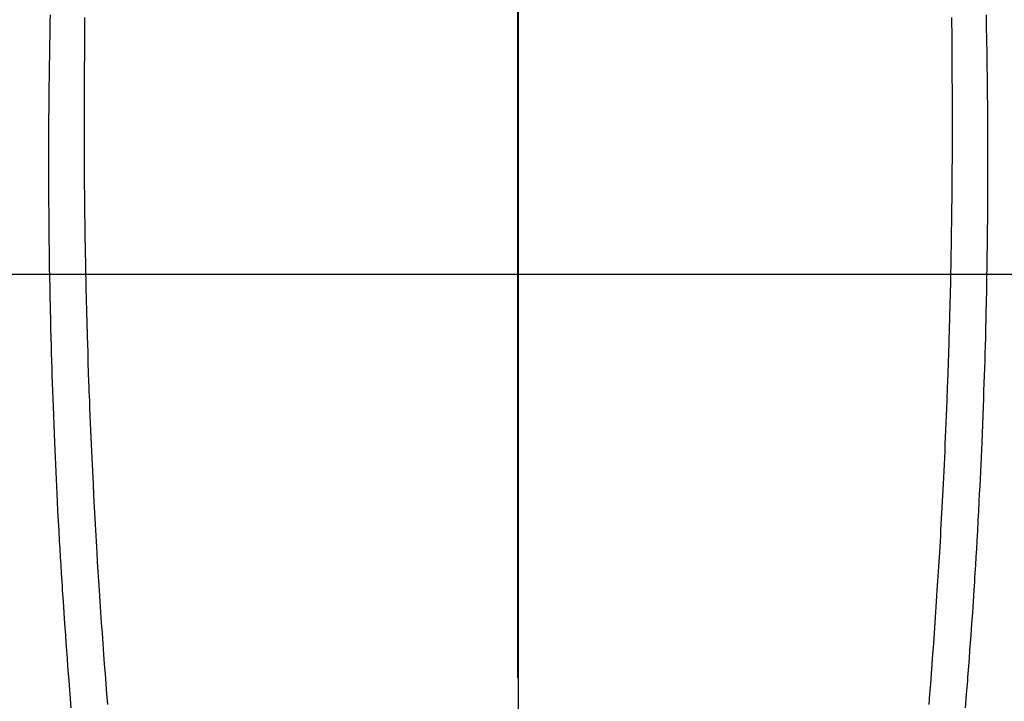
# Model space of a CAD drawing. Extents: x 27948 to 54421, y -25 to 8845.
# Drawn here: x 43287 to 43315, y 7187 to 7206 of the extents above; entities that cross this region are included whole.
import ezdxf

# ---------------------------------------------------------------- set-up
doc = ezdxf.new("R2010")
doc.units = 0
doc.header["$LTSCALE"] = 50
doc.header["$MEASUREMENT"] = 0
doc.linetypes.add('CENTER', pattern=[2, 1.25, -0.25, 0.25, -0.25])
doc.linetypes.add('CENTER2', pattern=[1.125, 0.75, -0.125, 0.125, -0.125])
doc.layers.get('0').update_dxf_attribs({"linetype": 'CONTINUOUS'})
for name, color, linetype in [('126-甲板', 2, 'CONTINUOUS'), ('150-機器', 8, 'CONTINUOUS'), ('160-文字', 254, 'CONTINUOUS'), ('166-寸法B', 11, 'CONTINUOUS')]:
    doc.layers.add(name, color=color, linetype=linetype)
doc.styles.add('KH001', font='txt')
doc.dimstyles.new('KH1xx030', dxfattribs={"dimscale": 30, "dimtxt": 2, "dimasz": 0.6, "dimexe": 0.3, "dimexo": 1.2, "dimgap": 0.5, "dimtad": 3, "dimdec": 1, "dimdsep": 46, "dimlunit": 6, "dimtxsty": 'KH001', "dimblk": 'DOT', "dimcen": 1, "dimdle": 1, "dimclrd": 256, "dimclre": 256, "dimclrt": 256, "dimadec": 0, "dimazin": 0, "dimtfac": 1, "dimtdec": 1, "dimtix": 1, "dimtmove": 2, "dimatfit": 3, "dimldrblk": 'CLOSEDBLANK', "dimfxl": 1, "dimtolj": 1, "dimtzin": 0, "dimlwd": -1, "dimlwe": -1, "dimarcsym": 0})

# ---------------------------------------------------------------- blocks, each defined once
blk = doc.blocks.new('F402_H')
at = {"layer": '150-機器', "color": 161, "linetype": 'CENTER2'}
blk.add_line((0, 136.026), (0, -355.416), dxfattribs=at)
at = {"layer": '150-機器', "color": 13, "linetype": 'Continuous'}
for points in [[(-12.061, -48.062), (-12.061, -48.254), (-12.062, -48.446), (-12.062, -48.488), (-12.062, -48.531), (-12.062, -48.573), (-12.062, -48.615), (-12.062, -48.882), (-12.064, -49.149), (-12.066, -49.416), (-12.069, -49.684), (-12.07, -49.828), (-12.071, -49.973), (-12.072, -50.117), (-12.072, -50.262), (-12.073, -50.418), (-12.073, -50.573), (-12.073, -50.729), (-12.073, -50.884), (-12.074, -51.027), (-12.074, -51.17), (-12.074, -51.312), (-12.073, -51.455), (-12.073, -51.587), (-12.073, -51.72), (-12.072, -51.852), (-12.071, -51.984), (-12.071, -52.093), (-12.07, -52.202), (-12.069, -52.311), (-12.068, -52.419), (-12.067, -52.597), (-12.066, -52.775), (-12.064, -52.953), (-12.062, -53.131), (-12.06, -53.347), (-12.058, -53.563), (-12.055, -53.778), (-12.051, -53.994), (-12.048, -54.21), (-12.044, -54.426), (-12.04, -54.643), (-12.036, -54.859), (-12.035, -54.939), (-12.034, -55.019), (-12.032, -55.1), (-12.03, -55.18), (-12.027, -55.339), (-12.024, -55.498), (-12.02, -55.657), (-12.016, -55.816), (-12.012, -55.984), (-12.008, -56.152), (-12.003, -56.32), (-11.999, -56.488), (-11.994, -56.648), (-11.99, -56.808), (-11.985, -56.968), (-11.981, -57.128), (-11.972, -57.399), (-11.963, -57.669), (-11.954, -57.94), (-11.945, -58.211), (-11.94, -58.34), (-11.935, -58.47), (-11.931, -58.599), (-11.926, -58.728), (-11.918, -58.933), (-11.909, -59.137), (-11.9, -59.341), (-11.892, -59.545), (-11.883, -59.738), (-11.875, -59.93), (-11.867, -60.123), (-11.858, -60.315), (-11.849, -60.496), (-11.841, -60.676), (-11.832, -60.857), (-11.823, -61.037), (-11.807, -61.36), (-11.79, -61.682), (-11.773, -62.005), (-11.755, -62.327), (-11.746, -62.481), (-11.737, -62.635), (-11.728, -62.788), (-11.719, -62.942), (-11.703, -63.208), (-11.687, -63.473), (-11.67, -63.738), (-11.653, -64.003), (-11.643, -64.155), (-11.634, -64.306), (-11.623, -64.458), (-11.613, -64.609), (-11.593, -64.9), (-11.573, -65.192), (-11.552, -65.483), (-11.531, -65.775), (-11.51, -66.051), (-11.489, -66.326), (-11.468, -66.602), (-11.447, -66.878), (-11.423, -67.175)], [(12.06, -48.062), (12.06, -48.254), (12.061, -48.445), (12.061, -48.488), (12.061, -48.53), (12.061, -48.573), (12.061, -48.615), (12.061, -48.882), (12.063, -49.149), (12.065, -49.416), (12.068, -49.683), (12.069, -49.828), (12.07, -49.972), (12.071, -50.117), (12.072, -50.262), (12.072, -50.417), (12.072, -50.573), (12.073, -50.728), (12.073, -50.884), (12.073, -51.027), (12.073, -51.169), (12.073, -51.312), (12.073, -51.454), (12.072, -51.587), (12.072, -51.719), (12.071, -51.852), (12.071, -51.984), (12.07, -52.093), (12.069, -52.202), (12.068, -52.31), (12.068, -52.419), (12.066, -52.597), (12.065, -52.775), (12.063, -52.953), (12.062, -53.131), (12.059, -53.347), (12.057, -53.562), (12.054, -53.778), (12.051, -53.994), (12.047, -54.21), (12.043, -54.426), (12.04, -54.642), (12.036, -54.858), (12.034, -54.939), (12.033, -55.019), (12.031, -55.099), (12.03, -55.18), (12.027, -55.339), (12.023, -55.498), (12.02, -55.657), (12.016, -55.816), (12.011, -55.984), (12.007, -56.152), (12.002, -56.32), (11.998, -56.488), (11.993, -56.648), (11.989, -56.808), (11.985, -56.968), (11.98, -57.127), (11.971, -57.398), (11.963, -57.669), (11.953, -57.94), (11.944, -58.211), (11.939, -58.34), (11.935, -58.469), (11.93, -58.599), (11.925, -58.728), (11.917, -58.932), (11.908, -59.137), (11.9, -59.341), (11.891, -59.545), (11.883, -59.738), (11.874, -59.93), (11.866, -60.123), (11.857, -60.315), (11.849, -60.496), (11.84, -60.676), (11.831, -60.857), (11.822, -61.037), (11.806, -61.359), (11.789, -61.682), (11.772, -62.004), (11.754, -62.327), (11.746, -62.48), (11.737, -62.634), (11.728, -62.788), (11.719, -62.942), (11.703, -63.207), (11.686, -63.473), (11.67, -63.738), (11.653, -64.003), (11.643, -64.155), (11.633, -64.306), (11.623, -64.457), (11.613, -64.609), (11.593, -64.9), (11.572, -65.192), (11.551, -65.483), (11.53, -65.774), (11.51, -66.05), (11.489, -66.326), (11.468, -66.602), (11.446, -66.878), (11.423, -67.175)], [(-13.017, -47.988), (-13.02, -48.191), (-13.024, -48.394), (-13.028, -48.597), (-13.031, -48.786), (-13.035, -48.974), (-13.038, -49.162), (-13.041, -49.35), (-13.043, -49.494), (-13.045, -49.638), (-13.047, -49.781), (-13.049, -49.925), (-13.05, -50.008), (-13.05, -50.091), (-13.051, -50.175), (-13.052, -50.258), (-13.054, -50.451), (-13.056, -50.644), (-13.058, -50.838), (-13.059, -51.031), (-13.059, -51.115), (-13.059, -51.199), (-13.06, -51.282), (-13.06, -51.366), (-13.06, -51.511), (-13.061, -51.655), (-13.062, -51.8), (-13.062, -51.945), (-13.062, -52.074), (-13.062, -52.204), (-13.061, -52.333), (-13.061, -52.463), (-13.06, -52.654), (-13.06, -52.845), (-13.059, -53.036), (-13.058, -53.227), (-13.056, -53.468), (-13.055, -53.71), (-13.052, -53.951), (-13.05, -54.193), (-13.049, -54.25), (-13.048, -54.307), (-13.048, -54.365), (-13.047, -54.422), (-13.043, -54.712), (-13.039, -55.002), (-13.034, -55.292), (-13.029, -55.582), (-13.026, -55.737), (-13.023, -55.892), (-13.019, -56.046), (-13.016, -56.201), (-13.01, -56.452), (-13.004, -56.703), (-12.998, -56.954), (-12.991, -57.206), (-12.985, -57.41), (-12.979, -57.614), (-12.973, -57.818), (-12.966, -58.022), (-12.959, -58.237), (-12.951, -58.452), (-12.944, -58.667), (-12.936, -58.882), (-12.927, -59.133), (-12.917, -59.383), (-12.907, -59.634), (-12.897, -59.884), (-12.888, -60.089), (-12.879, -60.293), (-12.87, -60.497), (-12.86, -60.701), (-12.85, -60.906), (-12.841, -61.11), (-12.83, -61.315), (-12.82, -61.519), (-12.806, -61.794), (-12.792, -62.07), (-12.777, -62.345), (-12.761, -62.62), (-12.748, -62.846), (-12.735, -63.072), (-12.721, -63.298), (-12.707, -63.524), (-12.7, -63.642), (-12.693, -63.76), (-12.685, -63.878), (-12.678, -63.996), (-12.657, -64.309), (-12.636, -64.621), (-12.615, -64.934), (-12.593, -65.247), (-12.577, -65.463), (-12.561, -65.678), (-12.545, -65.894), (-12.529, -66.109), (-12.521, -66.21), (-12.513, -66.311), (-12.506, -66.412), (-12.498, -66.513), (-12.468, -66.891), (-12.438, -67.269)], [(13.016, -47.987), (13.02, -48.191), (13.023, -48.394), (13.027, -48.597), (13.03, -48.785), (13.034, -48.974), (13.037, -49.162), (13.04, -49.35), (13.042, -49.494), (13.044, -49.637), (13.046, -49.781), (13.048, -49.925), (13.049, -50.008), (13.05, -50.091), (13.05, -50.174), (13.051, -50.258), (13.053, -50.451), (13.055, -50.644), (13.057, -50.837), (13.058, -51.031), (13.058, -51.114), (13.059, -51.198), (13.059, -51.282), (13.059, -51.366), (13.06, -51.51), (13.06, -51.655), (13.061, -51.8), (13.061, -51.944), (13.061, -52.074), (13.061, -52.204), (13.06, -52.333), (13.06, -52.463), (13.059, -52.654), (13.059, -52.845), (13.058, -53.036), (13.057, -53.227), (13.056, -53.468), (13.054, -53.71), (13.052, -53.951), (13.049, -54.192), (13.048, -54.25), (13.048, -54.307), (13.047, -54.364), (13.046, -54.422), (13.042, -54.712), (13.038, -55.002), (13.033, -55.292), (13.028, -55.582), (13.025, -55.736), (13.022, -55.891), (13.019, -56.046), (13.015, -56.201), (13.009, -56.452), (13.003, -56.703), (12.997, -56.954), (12.99, -57.205), (12.984, -57.409), (12.978, -57.614), (12.972, -57.818), (12.965, -58.022), (12.958, -58.237), (12.951, -58.452), (12.943, -58.667), (12.935, -58.882), (12.926, -59.132), (12.917, -59.383), (12.907, -59.634), (12.896, -59.884), (12.888, -60.088), (12.878, -60.293), (12.869, -60.497), (12.86, -60.701), (12.85, -60.905), (12.84, -61.11), (12.83, -61.314), (12.82, -61.519), (12.806, -61.794), (12.791, -62.069), (12.776, -62.345), (12.761, -62.62), (12.748, -62.846), (12.734, -63.072), (12.721, -63.298), (12.707, -63.523), (12.7, -63.641), (12.692, -63.759), (12.685, -63.877), (12.677, -63.995), (12.657, -64.308), (12.636, -64.621), (12.614, -64.934), (12.592, -65.247), (12.577, -65.462), (12.561, -65.678), (12.545, -65.893), (12.528, -66.109), (12.521, -66.21), (12.513, -66.311), (12.505, -66.412), (12.497, -66.513), (12.468, -66.891), (12.437, -67.269)]]:
    blk.add_lwpolyline(points, dxfattribs=at)
blk = doc.blocks.new('_ClosedBlank')
at = {"color": 0, "linetype": 'ByBlock', "lineweight": -2}
for p, q in [((-1, 0.1667), (0, 0)), ((-1, 0.1667), (-1, -0.1667)), ((0, 0), (-1, -0.1667))]:
    blk.add_line(p, q, dxfattribs=at)
blk = doc.blocks.new('_Dot')
at = {"color": 0, "linetype": 'ByBlock', "lineweight": -2}
blk.add_line((-0.5, 0), (-1, 0), dxfattribs=at)
at = {"color": 0, "linetype": 'ByBlock', "const_width": 0.5}
blk.add_lwpolyline([(-0.25, 0, 1), (0.25, 0, 1)], format="xyb", close=True, dxfattribs=at)

msp = doc.modelspace()

# ---------------------------------------------------------------- linework, layer by layer
at = {"layer": '126-甲板'}
msp.add_lwpolyline([(43641.002, 7198.718), (42961.002, 7198.718, 0.414214), (42951.002, 7188.718), (42951.002, 6773.718, 0.414214), (42961.002, 6763.718), (43641.002, 6763.718, 0.414214), (43651.002, 6773.718), (43651.002, 7188.718, 0.414214)], format="xyb", close=True, dxfattribs=at)
at = {"layer": '166-寸法B', "linetype": 'CENTER'}
msp.add_line((43301.002, 7346.161), (43301.002, 7187.498), dxfattribs=at)

# ---------------------------------------------------------------- block references
at = {"layer": '150-機器', "xscale": -1}
msp.add_blockref('F402_H', (43301.017, 7253.928), dxfattribs=at)

# ---------------------------------------------------------------- leaders
at = {"layer": '160-文字'}
msp.add_leader([(43421.017, 7253.718), (43110.373, 5623.551)], dimstyle='KH1xx030', override={"dimgap": 0.5, "dimtad": 1}, dxfattribs=at)

doc.saveas('drawing.dxf')
